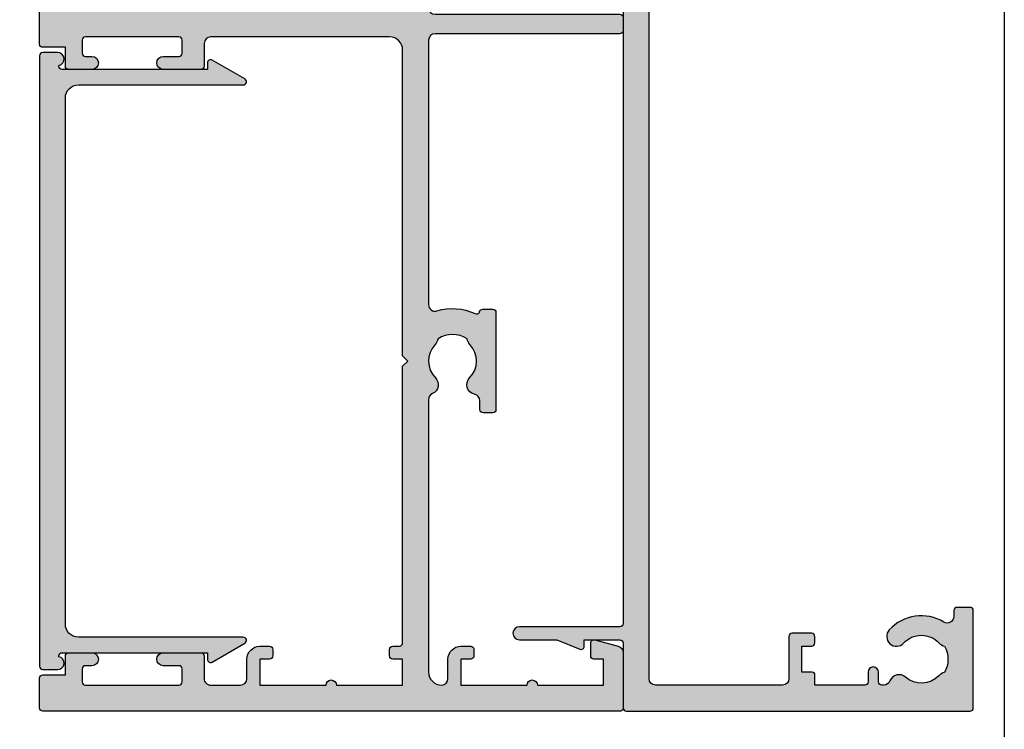
# Model space of a CAD drawing. Units: millimetres. Extents: x 0 to 356, y 0 to 484.
# Drawn here: x 280 to 356, y 193 to 247 of the extents above; entities that cross this region are included whole.
import ezdxf

# ---------------------------------------------------------------- set-up
doc = ezdxf.new("R2010")
doc.units = ezdxf.units.MM
doc.header["$LTSCALE"] = 0.25
doc.layers.get('0').update_dxf_attribs({"plot": 0})
for name, color, linetype in [('08730$0$APL Hatch', 253, 'Continuous'), ('08730$0$APL Joinery', 2, 'Continuous'), ('08741$0$APL Hatch', 253, 'Continuous'), ('08741$0$APL Joinery', 2, 'Continuous'), ('08753$0$APL Hatch', 253, 'Continuous'), ('08753$0$APL Joinery', 2, 'Continuous'), ('APL Joinery', 2, 'Continuous')]:
    doc.layers.add(name, color=color, linetype=linetype)

# ---------------------------------------------------------------- blocks, each defined once
blk = doc.blocks.new('08730')
at = {"layer": '08730$0$APL Hatch'}
h = blk.add_hatch(color=256, dxfattribs=at)
edge = h.paths.add_edge_path()
edge.add_arc((5.25, 0.25), 0.25, -90, 0, ccw=False)
edge.add_line((5.25, 0), (0.25, 0))
edge.add_arc((0.25, -0.25), 0.25, 90, 180)
edge.add_line((0, -0.25), (0, -26.75))
edge.add_arc((0.25, -26.75), 0.25, 180, 270)
edge.add_line((0.25, -27), (7.75, -27))
edge.add_arc((7.75, -26.75), 0.25, 270, 360)
edge.add_line((8, -26.75), (8, -25.75))
edge.add_arc((7.75, -25.75), 0.25, 0, 90)
edge.add_line((7.75, -25.5), (7.289756829953376, -25.5))
edge.add_arc((7.289756829953356, -25.00000000000016), 0.4999999999998366, 148.7025877797584, 270.0000000000023, ccw=False)
edge.add_arc((4.000000000027808, -23.00000000004445), 3.349999999982583, 328.702587780407, 407.6950129596166)
edge.add_arc((5.749999910528667, -21.07711146627559), 0.7499999999724364, 47.69501295897433, 227.6950129584993)
edge.add_arc((4.000000000029956, -22.99999999996929), 1.849999999980681, -47.120418226634285, 47.69501295881253, ccw=False)
edge.add_arc((5.871264375464335, -25.01515995324372), 0.9000000000285601, 132.8795817733241, 165.4825757613963)
edge.add_arc((4.000000000015474, -22.99999999996046), 2.050000000012762, 240.0801734071057, 299.19640659309056, ccw=False)
edge.add_arc((2.103441922482063, -24.99137325942925), 0.8999999999810356, 13.79400424017761, 46.39699822747509)
edge.add_arc((4.00000000000148, -23.00000000000185), 1.849999999976534, 138.4154670411306, 226.3969982271822, ccw=False)
edge.add_arc((2.055259044304594, -21.27431676858499), 0.7500000000154243, 318.4154670405724, 429.1579610942471)
edge.add_arc((2.500000000000042, -20.10611067274155), 0.5000000000000426, 180.0000000000032, 249.15796109419, ccw=False)
edge.add_line((2, -20.10611067274158), (2, -19.93955301678307))
edge.add_arc((2.25, -19.93955301678307), 0.25, 90, 180, ccw=False)
edge.add_line((2.25, -19.68955301678307), (3, -19.68955301678343))
edge.add_arc((3, -19.28955301678338), 0.4000000000000448, 270, 450)
edge.add_line((3, -18.88955301678334), (2.25, -18.88955301678334))
edge.add_arc((2.25, -18.63955301678334), 0.25, 180, 270, ccw=False)
edge.add_line((2, -18.63955301678334), (2, -14.78955301678343))
edge.add_line((2, -14.78955301678343), (2.8, -14.78955301678343))
edge.add_arc((2.8, -14.58955301678343), 0.1999999999999993, 270, 360)
edge.add_line((3, -14.58955301678343), (3, -13.78955301678343))
edge.add_line((3, -13.78955301678343), (5, -13.78955301678343))
edge.add_line((5, -13.78955301678343), (5, -14.53955301678343))
edge.add_arc((5.25, -14.53955301678343), 0.25, 180, 270)
edge.add_line((5.25, -14.78955301678343), (5.75, -14.78955301678343))
edge.add_arc((5.75, -14.53955301678343), 0.25, 270, 360)
edge.add_line((6, -14.53955301678343), (6, -13.03955301678343))
edge.add_arc((5.75, -13.03955301678343), 0.25, 0, 90)
edge.add_line((5.75, -12.78955301678343), (2.5, -12.78955301678343))
edge.add_arc((2.5, -12.28955301678343), 0.5, 180, 270, ccw=False)
edge.add_line((2, -12.28955301678343), (2, -2.5))
edge.add_arc((2.5, -2.5), 0.5, 90, 180, ccw=False)
edge.add_line((2.5, -2), (105.7499999999998, -2))
edge.add_arc((105.7499999999998, -1.75), 0.25, 270, 360)
edge.add_line((105.9999999999998, -1.75), (105.9999999999998, -0.25))
edge.add_arc((105.7499999999998, -0.25), 0.25, 0, 90)
edge.add_line((105.7499999999998, 0), (100.7499999999998, 0))
edge.add_arc((100.7499999999998, 0.25), 0.25, 180, 270, ccw=False)
edge.add_line((100.4999999999998, 0.2500000000000001), (100.4999999999998, 3))
edge.add_line((100.4999999999998, 3), (100.9999999999992, 2.999999999999994))
edge.add_arc((100.9999999999992, 3.250000000000006), 0.2500000000000124, 270, 382.3735070421803)
edge.add_line((101.231180534412, 3.345160708848937), (100.4999999999998, 5.121468480641321))
edge.add_line((100.4999999999998, 5.121468480641321), (100.4999999999998, 7.9955478446862))
edge.add_arc((99.99999999999977, 7.9955478446862), 0.5, 0, 180)
edge.add_line((99.49999999999977, 7.9955478446862), (99.49999999999979, 0.25))
edge.add_arc((99.24999999999979, 0.25), 0.25, -90, 0, ccw=False)
edge.add_line((99.24999999999979, 0), (6.75, 0))
edge.add_arc((6.75, 0.25), 0.25, 180, 270, ccw=False)
edge.add_line((6.5, 0.2500000000000001), (6.5, 7.9955478446862))
edge.add_arc((6, 7.9955478446862), 0.5, 0, 180)
edge.add_line((5.5, 7.9955478446862), (5.500000000000001, 5.121468480641341))
edge.add_line((5.500000000000001, 5.121468480641341), (4.768819465587796, 3.345160708848937))
edge.add_arc((5.000000000000571, 3.250000000000007), 0.2500000000000137, 157.6264929578202, 269.9999999999996)
edge.add_line((5.000000000000569, 2.999999999999993), (5.5, 3))
edge.add_line((5.5, 3), (5.5, 0.25))
at = {"layer": '08730$0$APL Joinery', "linetype": 'Continuous'}
blk.add_lwpolyline([(5.5, 0.25, -0.414213562373095), (5.25, 0), (0.25, 0, 0.414213562373095), (0, -0.25), (0, -26.75, 0.414213562373095), (0.25, -27), (7.75, -27, 0.414213562373095), (8, -26.75), (8, -25.75, 0.414213562373095), (7.75, -25.5), (7.289756829953376, -25.5, -0.5849231395621137), (6.862515683210525, -24.74025974026035, 0.3589993750619788), (6.254807577006789, -20.52243208156442, 0.9999999999958543), (5.245192244045946, -21.63179085098258, -0.4390496178058307), (5.258850579850575, -24.35565305942581, 0.1432248589152382), (5.000000068218948, -24.78955297868039, -0.263820418017367), (2.977485234958017, -24.77678461135595, 0.1432248589117884), (2.724133656937219, -24.3396511018, -0.4039324889489646), (2.616242012303902, -21.77211000843244, 0.5246917004122231), (2.32210361772377, -20.57339311107308, -0.3112641035201881), (2, -20.10611067274158), (2, -19.93955301678307, -0.414213562373095), (2.25, -19.68955301678307), (3, -19.68955301678343, 0.9999999999999999), (3, -18.88955301678334), (2.25, -18.88955301678334, -0.414213562373095), (2, -18.63955301678334), (2, -14.78955301678343), (2.8, -14.78955301678343, 0.414213562373095), (3, -14.58955301678343), (3, -13.78955301678343), (5, -13.78955301678343), (5, -14.53955301678343, 0.414213562373095), (5.25, -14.78955301678343), (5.75, -14.78955301678343, 0.414213562373095), (6, -14.53955301678343), (6, -13.03955301678343, 0.414213562373095), (5.75, -12.78955301678343), (2.5, -12.78955301678343, -0.414213562373095), (2, -12.28955301678343), (2, -2.5, -0.414213562373095), (2.5, -2), (105.7499999999998, -2, 0.414213562373095), (105.9999999999998, -1.75), (105.9999999999998, -0.25, 0.414213562373095), (105.7499999999998, 0), (100.7499999999998, 0, -0.414213562373095), (100.4999999999998, 0.2500000000000001), (100.4999999999998, 3), (100.9999999999992, 2.999999999999994, 0.533801728024635), (101.231180534412, 3.345160708848937), (100.4999999999998, 5.121468480641321), (100.4999999999998, 7.9955478446862, 0.9999999999999999), (99.49999999999977, 7.9955478446862), (99.49999999999979, 0.25, -0.414213562373095), (99.24999999999979, 0), (6.75, 0, -0.414213562373095), (6.5, 0.2500000000000001), (6.5, 7.9955478446862, 0.9999999999999999), (5.5, 7.9955478446862), (5.500000000000001, 5.121468480641341), (4.768819465587796, 3.345160708848937, 0.5338017280246294), (5.000000000000569, 2.999999999999993), (5.5, 3)], format="xyb", close=True, dxfattribs=at)
blk = doc.blocks.new('08753')
at = {"layer": '08753$0$APL Hatch'}
h = blk.add_hatch(color=256, dxfattribs=at)
edge = h.paths.add_edge_path()
edge.add_line((1.5, 1.389897948556606), (1.5, 1.45000000000027))
edge.add_arc((1.75, 1.45000000000027), 0.25, 90, 180, ccw=False)
edge.add_line((1.75, 1.70000000000027), (12.94999999999891, 1.70000000000027))
edge.add_line((12.94999999999891, 1.70000000000027), (12.94999999999891, 1.20000000000027))
edge.add_arc((13.19999999999888, 1.200000000000313), 0.2499999999999734, 180.0000000000099, 300.0000000000106)
edge.add_line((13.32499999999891, 0.9834936490542501), (15.83647367097353, 2.433493649053912))
edge.add_arc((15.71147367097365, 2.650000000000087), 0.2499999999999998, 299.99999999997, 450)
edge.add_line((15.71147367097365, 2.900000000000088), (3, 2.900000000000088))
edge.add_arc((3, 3.900000000000087), 0.9999999999999996, 180, 270, ccw=False)
edge.add_line((2, 3.900000000000088), (2, 44.5))
edge.add_arc((3, 44.5), 1, 90, 180, ccw=False)
edge.add_line((3, 45.5), (15.71147367097365, 45.5))
edge.add_arc((15.71147367097373, 45.74999999999994), 0.2499999999999361, 269.9999999999821, 420.0000000000126)
edge.add_line((15.83647367097365, 45.96650635094602), (13.32499999999892, 47.41650635094592))
edge.add_arc((13.19999999999892, 47.19999999999982), 0.2499999999999977, 59.99999999999875, 180)
edge.add_line((12.94999999999892, 47.19999999999982), (12.94999999999892, 46.69999999999982))
edge.add_line((12.94999999999892, 46.69999999999982), (1.75, 46.69999999999982))
edge.add_arc((1.75, 46.94999999999982), 0.25, 180, 270, ccw=False)
edge.add_line((1.5, 46.94999999999982), (1.500000000000113, 47.01010205144382))
edge.add_arc((1.400000000000091, 47.50000000000045), 0.5000000000000004, 281.5369590328181, 450)
edge.add_line((1.400000000000091, 48.00000000000045), (0.25, 48.00000000000045))
edge.add_arc((0.25, 47.75000000000045), 0.25, 90, 180)
edge.add_line((0, 47.75000000000045), (0, 0.650000000000091))
edge.add_arc((0.25, 0.6500000000000878), 0.25, 180, 270)
edge.add_line((0.25, 0.4000000000000878), (1.399999999999636, 0.4000000000000689))
edge.add_arc((1.399999999999812, 0.900000000000039), 0.4999999999999701, 269.9999999999799, 438.4630409671618)
at = {"layer": '08753$0$APL Joinery'}
blk.add_lwpolyline([(1.5, 1.389897948556606), (1.5, 1.45000000000027, -0.414213562373095), (1.75, 1.70000000000027), (12.94999999999891, 1.70000000000027), (12.94999999999891, 1.20000000000027, 0.5773502691896306), (13.32499999999891, 0.9834936490542501), (15.83647367097353, 2.433493649053912, 0.767326987979169), (15.71147367097365, 2.900000000000088), (3, 2.900000000000088, -0.414213562373095), (2, 3.900000000000088), (2, 44.5, -0.414213562373095), (3, 45.5), (15.71147367097365, 45.5, 0.7673269879791687), (15.83647367097365, 45.96650635094602), (13.32499999999892, 47.41650635094592, 0.5773502691896306), (12.94999999999892, 47.19999999999982), (12.94999999999892, 46.69999999999982), (1.75, 46.69999999999982, -0.414213562373095), (1.5, 46.94999999999982), (1.500000000000113, 47.01010205144382, 0.9040691056184169), (1.400000000000091, 48.00000000000045), (0.25, 48.00000000000045, 0.414213562373095), (0, 47.75000000000045), (0, 0.6500000000000878, 0.414213562373095), (0.25, 0.4000000000000878), (1.399999999999636, 0.4000000000000689, 0.9040691056184169)], format="xyb", close=True, dxfattribs=at)
blk = doc.blocks.new('08741')
at = {"layer": '08741$0$APL Hatch'}
h = blk.add_hatch(color=256, dxfattribs=at)
edge = h.paths.add_edge_path()
edge.add_line((5.475000494820513, 79.4000003718215), (5.475000494820513, 100.7500003718233))
edge.add_arc((5.225000494820513, 100.7500003718233), 0.25, 0, 90)
edge.add_line((5.225000494820513, 101.0000003718233), (4.725000494820513, 101.0000003718233))
edge.add_arc((4.725000494820513, 101.2500003718233), 0.25, 180, 270, ccw=False)
edge.add_line((4.475000494820513, 101.2500003718233), (4.475000494820513, 101.7500003718233))
edge.add_arc((4.725000494820513, 101.7500003718233), 0.25, 90, 180, ccw=False)
edge.add_line((4.725000494820513, 102.0000003718233), (5.475000494820513, 102.0000003718233))
edge.add_line((5.475000494820513, 102.0000003718233), (5.475000494820513, 104.0000003718233))
edge.add_line((5.475000494820513, 104.0000003718233), (0.3750004948205135, 104.0000003718233))
edge.add_arc((-0.02499950517930499, 104.0000003718233), 0.3999999999998181, -180, 0, ccw=False)
edge.add_line((-0.4249995051791231, 104.0000003718233), (-5.524999505179487, 104.0000003718233))
edge.add_line((-5.524999505179487, 104.0000003718233), (-5.524999505179487, 102.0000003718233))
edge.add_line((-5.524999505179487, 102.0000003718233), (-4.774999505179487, 102.0000003718233))
edge.add_arc((-4.774999505179487, 101.7500003718233), 0.25, 0, 90, ccw=False)
edge.add_line((-4.524999505179487, 101.7500003718233), (-4.524999505179487, 101.2500003718233))
edge.add_arc((-4.774999505179487, 101.2500003718233), 0.25, -90, 0, ccw=False)
edge.add_line((-4.774999505179487, 101.0000003718233), (-5.524999505179487, 101.0000003718233))
edge.add_arc((-5.524999505179487, 102.0000003718233), 1, 180, 270, ccw=False)
edge.add_line((-6.524999505179487, 102.0000003718233), (-6.524999505179487, 103.5000003718233))
edge.add_arc((-7.024999505180396, 103.5000003718242), 0.5000000000009095, 359.9999999998958, 449.9999999998957)
edge.add_line((-7.024999505179487, 104.0000003718251), (-9.324999505180578, 104.0000003718233))
edge.add_arc((-9.324999505180578, 103.5000003718233), 0.5, 90, 180)
edge.add_line((-9.824999505180578, 103.5000003718233), (-9.824999505180578, 101.7500003718251))
edge.add_arc((-10.07499950518058, 101.7500003718251), 0.25, -90, 0, ccw=False)
edge.add_line((-10.07499950518058, 101.5000003718251), (-12.9749995051784, 101.5000003718251))
edge.add_arc((-12.9749995051784, 102.0000003718251), 0.5, 90, 270, ccw=False)
edge.add_line((-12.9749995051784, 102.5000003718251), (-11.7749995051804, 102.5000003718251))
edge.add_arc((-11.7749995051804, 102.7500003718251), 0.25, 270, 360)
edge.add_line((-11.5249995051804, 102.7500003718251), (-11.5249995051804, 103.7500003718251))
edge.add_arc((-11.7749995051804, 103.7500003718251), 0.25, 0, 90)
edge.add_line((-11.7749995051804, 104.0000003718251), (-18.97499950517931, 104.0000003718251))
edge.add_arc((-18.97499950517931, 103.7500003718251), 0.25, 90, 180)
edge.add_line((-19.22499950517931, 103.7500003718251), (-19.22499950517931, 102.7500003718251))
edge.add_arc((-18.97499950517931, 102.7500003718251), 0.25, 180, 270)
edge.add_line((-18.97499950517931, 102.5000003718251), (-18.47499950518022, 102.5000003718252))
edge.add_arc((-18.47499950518022, 102.0000003718252), 0.5000000000000426, -90, 90, ccw=False)
edge.add_line((-18.47499950518022, 101.5000003718251), (-20.27499950517949, 101.5000003718251))
edge.add_arc((-20.27499950517949, 101.7500003718251), 0.25, 180, 270, ccw=False)
edge.add_line((-20.52499950517949, 101.7500003718251), (-20.52499950517949, 103.200000371824))
edge.add_line((-20.52499950517949, 103.200000371824), (-22.27499950517949, 103.200000371824))
edge.add_arc((-22.27499950517904, 103.4500003718245), 0.2500000000004547, 179.9999999998958, 269.99999999989575, ccw=False)
edge.add_line((-22.52499950517949, 103.4500003718249), (-22.52499950517949, 105.7500003718251))
edge.add_arc((-22.27499950517995, 105.7500003718247), 0.2499999999995453, 89.9999999998958, 179.9999999998958, ccw=False)
edge.add_line((-22.27499950517949, 106.0000003718242), (22.27500049482069, 106.0000003718235))
edge.add_arc((22.27500049482061, 105.8000003718236), 0.1999999999999034, -2.8478552849264815e-11, 89.99999999997459, ccw=False)
edge.add_line((22.47500049482051, 105.8000003718235), (22.47500049482051, 101.4777305036805))
edge.add_arc((21.97500049482051, 101.4777305036805), 0.5, -75.00000000000563, 0, ccw=False)
edge.add_line((22.10441001737173, 100.994767590536), (20.28970525609612, 100.508518915251))
edge.add_arc((20.22500049482051, 100.7500003718233), 0.2500000000000003, 180, 284.99999999999443, ccw=False)
edge.add_line((19.97500049482051, 100.7500003718233), (19.97500049482051, 101.7500003718233))
edge.add_arc((20.22500049482051, 101.7500003718233), 0.25, 90, 180, ccw=False)
edge.add_line((20.22500049482051, 102.0000003718233), (20.97500049482051, 102.0000003718233))
edge.add_line((20.97500049482051, 102.0000003718233), (20.97500049482051, 104.0000003718233))
edge.add_line((20.97500049482051, 104.0000003718233), (15.87500049482051, 104.0000003718233))
edge.add_arc((15.47500049482069, 104.0000003718233), 0.3999999999998192, -180, 0, ccw=False)
edge.add_line((15.07500049482088, 104.0000003718233), (9.975000494820513, 104.0000003718233))
edge.add_line((9.975000494820513, 104.0000003718233), (9.975000494820513, 102.0000003718233))
edge.add_line((9.975000494820513, 102.0000003718233), (10.72500049482051, 102.0000003718233))
edge.add_arc((10.72500049482051, 101.7500003718233), 0.25, 0, 90, ccw=False)
edge.add_line((10.97500049482051, 101.7500003718233), (10.97500049482051, 101.2500003718233))
edge.add_arc((10.72500049482051, 101.2500003718233), 0.25, -90, 0, ccw=False)
edge.add_line((10.72500049482051, 101.0000003718233), (9.975000494820513, 101.0000003718233))
edge.add_arc((9.975000494820513, 102.0000003718233), 1, 180, 270, ccw=False)
edge.add_line((8.975000494820513, 102.0000003718233), (8.975000494820513, 103.5000003718242))
edge.add_arc((8.475000494820513, 103.5000003718242), 0.5, 0, 90)
edge.add_arc((8.475000494820513, 103.0000003718242), 1, 90, 180)
edge.add_line((7.475000494820513, 103.0000003718242), (7.475000494820513, 83.34511256831233))
edge.add_arc((7.975000494820745, 83.34511256831169), 0.5000000000002318, 179.9999999999267, 287.2597026420672)
edge.add_arc((9.325000494871697, 79.00000037184886), 4.049999999998414, 64.51768023116472, 107.25970264215789, ccw=False)
edge.add_arc((11.17500049483742, 82.88168814910654), 0.2499999999998244, 244.5176802311777, 344.7295496945629)
edge.add_arc((11.65734718479553, 82.75000037182149), 0.2499999999999995, 89.9999999999996, 164.7295496944083, ccw=False)
edge.add_line((11.65734718479553, 83.00000037182149), (12.42500049483761, 83.00000037182149))
edge.add_arc((12.42500049483761, 82.75000037182149), 0.25, 0, 90, ccw=False)
edge.add_line((12.67500049483761, 82.75000037182149), (12.67500049483761, 75.25000037182149))
edge.add_arc((12.42500049483761, 75.25000037182149), 0.25, -90, 0, ccw=False)
edge.add_line((12.42500049483761, 75.00000037182149), (11.67500049483761, 75.00000037182149))
edge.add_arc((11.67500049483761, 75.25000037182149), 0.25, 180, 270, ccw=False)
edge.add_line((11.42500049483761, 75.25000037182149), (11.42500049483761, 75.94837290976083))
edge.add_arc((10.92500049483778, 75.94837290976099), 0.4999999999998366, 359.999999999982, 438.4630409674697)
edge.add_arc((11.17500049483466, 77.1731177811692), 0.7500000000158209, 135.3602270405785, 258.4630409674817, ccw=False)
edge.add_arc((9.325000494854526, 79.00000037182127), 1.849999999975364, 315.3602270411295, 403.3417582269515)
edge.add_arc((11.32500049483492, 80.8874589806181), 0.8999999999960656, 190.7387642403849, 223.3417582276705, ccw=False)
edge.add_arc((9.3250004948381, 79.00000037178083), 2.050000000012461, 57.02493340712795, 122.9750665931209)
edge.add_arc((7.325000494798257, 80.88745898059115), 0.90000000002688, 316.6582417742194, 349.26123576141987, ccw=False)
edge.add_arc((9.325000494825048, 79.00000037178964), 1.849999999981502, 136.6582417730101, 224.6397729587771)
edge.add_arc((7.475000494860501, 77.17311778117458), 0.7499999999725651, -66.42182152325353, 44.639772958476215, ccw=False)
edge.add_arc((7.975000494820518, 76.0274738574481), 0.500000000000007, 113.5781784767577, 180)
edge.add_line((7.475000494820513, 76.0274738574481), (7.475000494820513, 54.2500003718233))
edge.add_arc((7.975000494820513, 54.2500003718233), 0.5, 180, 270)
edge.add_line((7.975000494820513, 53.7500003718233), (22.22500049482051, 53.7500003718233))
edge.add_arc((22.22500049482051, 53.5000003718233), 0.25, 0, 90, ccw=False)
edge.add_line((22.47500049482051, 53.5000003718233), (22.47500049482051, 52.5000003718233))
edge.add_arc((22.22500049482051, 52.5000003718233), 0.25, -90, 0, ccw=False)
edge.add_line((22.22500049482051, 52.2500003718233), (7.975000494820513, 52.2500003718233))
edge.add_arc((7.975000494820513, 51.7500003718233), 0.5, 90, 180)
edge.add_line((7.475000494820513, 51.7500003718233), (7.475000494820513, 31.34511256833439))
edge.add_arc((7.97500049482041, 31.34511256833398), 0.499999999999897, 179.9999999999536, 287.259702642119)
edge.add_arc((9.325000494870523, 27.00000037187114), 4.049999999998504, 64.51768023114698, 107.25970264214021, ccw=False)
edge.add_arc((11.17500049483741, 30.88168814912837), 0.2499999999998325, 244.5176802311796, 344.7295496945608)
edge.add_arc((11.65734718479553, 30.75000037184331), 0.2500000000000002, 90, 164.7295496944092, ccw=False)
edge.add_line((11.65734718479553, 31.00000037184331), (12.42500049483761, 31.00000037184331))
edge.add_arc((12.42500049483761, 30.75000037184331), 0.25, 0, 90, ccw=False)
edge.add_line((12.67500049483761, 30.75000037184331), (12.67500049483761, 23.25000037184331))
edge.add_arc((12.42500049483761, 23.25000037184331), 0.25, -90, 0, ccw=False)
edge.add_line((12.42500049483761, 23.00000037184331), (11.67500049483761, 23.00000037184331))
edge.add_arc((11.67500049483761, 23.25000037184331), 0.25, 180, 270, ccw=False)
edge.add_line((11.42500049483761, 23.25000037184331), (11.42500049483761, 23.94837290978266))
edge.add_arc((10.92500049483778, 23.94837290978281), 0.4999999999998348, 359.9999999999829, 438.4630409674699)
edge.add_arc((11.17500049483465, 25.17311778119101), 0.7500000000158136, 135.3602270405779, 258.4630409674817, ccw=False)
edge.add_arc((9.32500049485405, 27.00000037184355), 1.849999999976022, 315.3602270411299, 403.3417582269518)
edge.add_arc((11.32500049483336, 28.88745898064039), 0.8999999999946255, 190.738764240432, 223.3417582277175, ccw=False)
edge.add_arc((9.325000494837397, 27.00000037180312), 2.050000000012457, 57.02493340710443, 122.9750665930975)
edge.add_arc((7.325000494796701, 28.88745898061344), 0.9000000000283247, 316.6582417742661, 349.26123576146654, ccw=False)
edge.add_arc((9.325000494824579, 27.00000037181191), 1.849999999980856, 136.6582417730102, 224.6397729587771)
edge.add_arc((7.475000494860187, 25.17311778119686), 0.7499999999731077, -66.42182152324563, 44.639772958484, ccw=False)
edge.add_arc((7.975000494820515, 24.02747385746993), 0.5000000000000023, 113.5781784767575, 180)
edge.add_line((7.475000494820513, 24.02747385746993), (7.475000494820513, 3.000000371823305))
edge.add_arc((8.475000494820513, 3.000000371823305), 1, 180, 270)
edge.add_arc((8.475000494820513, 2.500000371823305), 0.5, 270, 360)
edge.add_line((8.975000494820513, 2.500000371823305), (8.975000494820513, 4.000000371823305))
edge.add_arc((9.975000494820513, 4.000000371823305), 1, 90, 180, ccw=False)
edge.add_line((9.975000494820513, 5.000000371823305), (10.72500049482051, 5.000000371823305))
edge.add_arc((10.72500049482051, 4.750000371823305), 0.25, 0, 90, ccw=False)
edge.add_line((10.97500049482051, 4.750000371823305), (10.97500049482051, 4.250000371823305))
edge.add_arc((10.72500049482051, 4.250000371823305), 0.25, -90, 0, ccw=False)
edge.add_line((10.72500049482051, 4.000000371823305), (9.975000494820513, 4.000000371823305))
edge.add_line((9.975000494820513, 4.000000371823305), (9.975000494820513, 2.000000371823305))
edge.add_line((9.975000494820513, 2.000000371823305), (15.07500049482051, 2.000000371823305))
edge.add_arc((15.47500049482079, 2.000000371823305), 0.4000000000002739, 0, 180, ccw=False)
edge.add_line((15.87500049482106, 2.000000371823305), (20.97500049482051, 2.000000371823305))
edge.add_line((20.97500049482051, 2.000000371823305), (20.97500049482051, 4.000000371823305))
edge.add_line((20.97500049482051, 4.000000371823305), (20.22500049482051, 4.000000371823305))
edge.add_arc((20.22500049482051, 4.250000371823305), 0.25, 180, 270, ccw=False)
edge.add_line((19.97500049482051, 4.250000371823305), (19.97500049482051, 5.250000371823305))
edge.add_arc((20.22500049482069, 5.250000371823532), 0.2500000000001741, 75.00000000005758, 180.0000000000521, ccw=False)
edge.add_line((20.28970525609612, 5.491481828396033), (22.10441001737173, 5.005233153111518))
edge.add_arc((21.97500049482051, 4.522270239966971), 0.4999999999999997, 0, 75.00000000000551, ccw=False)
edge.add_line((22.47500049482051, 4.522270239966971), (22.47500049482069, 0.2000003718240322))
edge.add_arc((22.27500049482033, 0.2000003718236671), 0.2000000000003617, -89.9999999998962, 1.0459189070388675e-10, ccw=False)
edge.add_line((22.27500049482069, 3.718233045901798e-07), (-22.27499950517949, 3.718233045901798e-07))
edge.add_arc((-22.27499950517949, 0.2500003718233046), 0.25, 180, 270, ccw=False)
edge.add_line((-22.52499950517949, 0.2500003718233046), (-22.52499950517949, 2.550000371823486))
edge.add_arc((-22.27499950517949, 2.550000371823486), 0.25, 90, 180, ccw=False)
edge.add_line((-22.27499950517949, 2.800000371823486), (-20.52499950517949, 2.800000371823486))
edge.add_line((-20.52499950517949, 2.800000371823486), (-20.52499950517949, 4.250000371823305))
edge.add_arc((-20.27499950517949, 4.250000371823305), 0.25, 90, 180, ccw=False)
edge.add_line((-20.27499950517949, 4.500000371823305), (-18.47499950518022, 4.50000037182339))
edge.add_arc((-18.47499950518022, 4.000000371823347), 0.5000000000000426, -90, 90, ccw=False)
edge.add_line((-18.47499950518022, 3.500000371823305), (-18.97499950517931, 3.500000371823305))
edge.add_arc((-18.97499950517931, 3.250000371823305), 0.25, 90, 180)
edge.add_line((-19.22499950517931, 3.250000371823305), (-19.22499950517931, 2.250000371823305))
edge.add_arc((-18.97499950517931, 2.250000371823305), 0.25, 180, 270)
edge.add_line((-18.97499950517931, 2.000000371823305), (-11.7749995051804, 2.000000371823305))
edge.add_arc((-11.7749995051804, 2.250000371823305), 0.25, 270, 360)
edge.add_line((-11.5249995051804, 2.250000371823305), (-11.5249995051804, 3.250000371823305))
edge.add_arc((-11.7749995051804, 3.250000371823305), 0.25, 0, 90)
edge.add_line((-11.7749995051804, 3.500000371823305), (-12.9749995051784, 3.500000371823305))
edge.add_arc((-12.9749995051784, 4.000000371823305), 0.5, 90, 270, ccw=False)
edge.add_line((-12.9749995051784, 4.500000371823305), (-10.07499950518058, 4.500000371823305))
edge.add_arc((-10.07499950518058, 4.250000371823305), 0.25, 0, 90, ccw=False)
edge.add_line((-9.824999505180578, 4.250000371823305), (-9.824999505180578, 2.500000371825124))
edge.add_arc((-9.324999505179669, 2.500000371824214), 0.5000000000009095, 179.9999999998958, 269.9999999998957)
edge.add_line((-9.324999505180578, 2.000000371823305), (-7.024999505179487, 2.000000371823305))
edge.add_arc((-7.024999505179487, 2.500000371823305), 0.5, 270, 360)
edge.add_line((-6.524999505179487, 2.500000371823305), (-6.524999505179487, 4.000000371823305))
edge.add_arc((-5.524999505179487, 4.000000371823305), 1, 90, 180, ccw=False)
edge.add_line((-5.524999505179487, 5.000000371823305), (-4.774999505179487, 5.000000371823305))
edge.add_arc((-4.774999505179487, 4.750000371823305), 0.25, 0, 90, ccw=False)
edge.add_line((-4.524999505179487, 4.750000371823305), (-4.524999505179487, 4.250000371823305))
edge.add_arc((-4.774999505179487, 4.250000371823305), 0.25, -90, 0, ccw=False)
edge.add_line((-4.774999505179487, 4.000000371823305), (-5.524999505179487, 4.000000371823305))
edge.add_line((-5.524999505179487, 4.000000371823305), (-5.524999505179487, 2.000000371823305))
edge.add_line((-5.524999505179487, 2.000000371823305), (-0.4249995051794873, 2.000000371823305))
edge.add_arc((-0.02499950517921407, 2.000000371823305), 0.4000000000002729, 0, 180, ccw=False)
edge.add_line((0.3750004948210588, 2.000000371823305), (5.475000494820513, 2.000000371823305))
edge.add_line((5.475000494820513, 2.000000371823305), (5.475000494820513, 4.000000371823305))
edge.add_line((5.475000494820513, 4.000000371823305), (4.725000494820513, 4.000000371823305))
edge.add_arc((4.725000494820513, 4.250000371823305), 0.25, 180, 270, ccw=False)
edge.add_line((4.475000494820513, 4.250000371823305), (4.475000494820513, 4.750000371823305))
edge.add_arc((4.725000494820513, 4.750000371823305), 0.25, 90, 180, ccw=False)
edge.add_line((4.725000494820513, 5.000000371823305), (5.225000494820513, 5.000000371823305))
edge.add_arc((5.225000494820513, 5.250000371823305), 0.25, 270, 360)
edge.add_line((5.475000494820513, 5.250000371823305), (5.47500049482052, 26.60000037184332))
edge.add_line((5.47500049482052, 26.60000037184332), (5.875000494820156, 27.0000003718433))
edge.add_line((5.875000494820156, 27.0000003718433), (5.475000494820513, 27.40000037184328))
edge.add_line((5.475000494820513, 27.40000037184328), (5.475000494820513, 51.0000003718233))
edge.add_arc((4.475000494820513, 51.0000003718233), 1, 0, 90)
edge.add_line((4.475000494820513, 52.0000003718233), (-9.324999505180578, 52.0000003718233))
edge.add_arc((-9.324999505180578, 51.5000003718233), 0.5, 90, 180)
edge.add_line((-9.824999505180578, 51.5000003718233), (-9.824999505180578, 49.7500003718233))
edge.add_arc((-10.07499950518058, 49.7500003718233), 0.25, -90, 0, ccw=False)
edge.add_line((-10.07499950518058, 49.5000003718233), (-12.9749995051784, 49.5000003718233))
edge.add_arc((-12.9749995051784, 50.0000003718233), 0.5, 90, 270, ccw=False)
edge.add_line((-12.9749995051784, 50.5000003718233), (-11.7749995051804, 50.5000003718233))
edge.add_arc((-11.7749995051804, 50.7500003718233), 0.25, 270, 360)
edge.add_line((-11.5249995051804, 50.7500003718233), (-11.5249995051804, 51.7500003718233))
edge.add_arc((-11.7749995051804, 51.7500003718233), 0.25, 0, 90)
edge.add_line((-11.7749995051804, 52.0000003718233), (-18.97499950517931, 52.0000003718233))
edge.add_arc((-18.97499950517931, 51.7500003718233), 0.25, 90, 180)
edge.add_line((-19.22499950517931, 51.7500003718233), (-19.22499950517931, 50.7500003718233))
edge.add_arc((-18.97499950517931, 50.7500003718233), 0.25, 180, 270)
edge.add_line((-18.97499950517931, 50.5000003718233), (-18.47499950518022, 50.50000037182339))
edge.add_arc((-18.47499950518022, 50.00000037182335), 0.5000000000000426, -90, 90, ccw=False)
edge.add_line((-18.47499950518022, 49.5000003718233), (-20.27499950517949, 49.5000003718233))
edge.add_arc((-20.27499950517949, 49.7500003718233), 0.25, 180, 270, ccw=False)
edge.add_line((-20.52499950517949, 49.7500003718233), (-20.52499950517949, 51.20000037182403))
edge.add_line((-20.52499950517949, 51.20000037182403), (-22.27499950517949, 51.20000037182403))
edge.add_arc((-22.27499950517949, 51.45000037182403), 0.25, 180, 270, ccw=False)
edge.add_line((-22.52499950517949, 51.45000037182403), (-22.52499950517949, 54.55000037182349))
edge.add_arc((-22.27499950517949, 54.55000037182349), 0.25, 90, 180, ccw=False)
edge.add_line((-22.27499950517949, 54.80000037182349), (-20.52499950517949, 54.80000037182349))
edge.add_line((-20.52499950517949, 54.80000037182349), (-20.52499950517949, 56.2500003718233))
edge.add_arc((-20.27499950517949, 56.2500003718233), 0.25, 90, 180, ccw=False)
edge.add_line((-20.27499950517949, 56.5000003718233), (-18.47499950518022, 56.50000037182339))
edge.add_arc((-18.47499950518022, 56.00000037182335), 0.5000000000000426, -90, 90, ccw=False)
edge.add_line((-18.47499950518022, 55.5000003718233), (-18.97499950517931, 55.5000003718233))
edge.add_arc((-18.97499950517931, 55.2500003718233), 0.25, 90, 180)
edge.add_line((-19.22499950517931, 55.2500003718233), (-19.22499950517931, 54.2500003718233))
edge.add_arc((-18.97499950517931, 54.2500003718233), 0.25, 180, 270)
edge.add_line((-18.97499950517931, 54.0000003718233), (-11.7749995051804, 54.0000003718233))
edge.add_arc((-11.7749995051804, 54.2500003718233), 0.25, 270, 360)
edge.add_line((-11.5249995051804, 54.2500003718233), (-11.5249995051804, 55.2500003718233))
edge.add_arc((-11.7749995051804, 55.2500003718233), 0.25, 0, 90)
edge.add_line((-11.7749995051804, 55.5000003718233), (-12.9749995051784, 55.5000003718233))
edge.add_arc((-12.9749995051784, 56.0000003718233), 0.5, 90, 270, ccw=False)
edge.add_line((-12.9749995051784, 56.5000003718233), (-10.07499950518058, 56.5000003718233))
edge.add_arc((-10.07499950518058, 56.2500003718233), 0.25, 0, 90, ccw=False)
edge.add_line((-9.824999505180578, 56.2500003718233), (-9.824999505180578, 54.50000037182512))
edge.add_arc((-9.324999505179669, 54.50000037182421), 0.5000000000009095, 179.9999999998958, 269.9999999998957)
edge.add_line((-9.324999505180578, 54.0000003718233), (4.475000494820513, 54.0000003718233))
edge.add_arc((4.475000494820513, 55.0000003718233), 1, 270, 360)
edge.add_line((5.475000494820513, 55.0000003718233), (5.475000494820563, 78.6000003718215))
edge.add_line((5.475000494820563, 78.6000003718215), (5.875000494820199, 79.00000037182147))
edge.add_line((5.875000494820199, 79.00000037182147), (5.475000494820513, 79.4000003718215))
at = {"layer": '08741$0$APL Joinery', "linetype": 'Continuous'}
blk.add_lwpolyline([(5.475000494820513, 79.4000003718215), (5.475000494820513, 100.7500003718233, 0.414213562373095), (5.225000494820513, 101.0000003718233), (4.725000494820513, 101.0000003718233, -0.414213562373095), (4.475000494820513, 101.2500003718233), (4.475000494820513, 101.7500003718233, -0.414213562373095), (4.725000494820513, 102.0000003718233), (5.475000494820513, 102.0000003718233), (5.475000494820513, 104.0000003718233), (0.3750004948205131, 104.0000003718233, -0.9999999999999999), (-0.4249995051791231, 104.0000003718233), (-5.524999505179487, 104.0000003718233), (-5.524999505179487, 102.0000003718233), (-4.774999505179487, 102.0000003718233, -0.414213562373095), (-4.524999505179487, 101.7500003718233), (-4.524999505179487, 101.2500003718233, -0.414213562373095), (-4.774999505179487, 101.0000003718233), (-5.524999505179487, 101.0000003718233, -0.414213562373095), (-6.524999505179487, 102.0000003718233), (-6.524999505179487, 103.5000003718233, 0.414213562373095), (-7.024999505179487, 104.0000003718251), (-9.324999505180578, 104.0000003718233, 0.414213562373095), (-9.824999505180578, 103.5000003718233), (-9.824999505180578, 101.7500003718251, -0.414213562373095), (-10.07499950518058, 101.5000003718251), (-12.9749995051784, 101.5000003718251, -0.9999999999999999), (-12.9749995051784, 102.5000003718251), (-11.7749995051804, 102.5000003718251, 0.414213562373095), (-11.5249995051804, 102.7500003718251), (-11.5249995051804, 103.7500003718251, 0.414213562373095), (-11.7749995051804, 104.0000003718251), (-18.97499950517931, 104.0000003718251, 0.414213562373095), (-19.22499950517931, 103.7500003718251), (-19.22499950517931, 102.7500003718251, 0.414213562373095), (-18.97499950517931, 102.5000003718251), (-18.47499950518022, 102.5000003718252, -0.9999999999999999), (-18.47499950518022, 101.5000003718251), (-20.27499950517949, 101.5000003718251, -0.414213562373095), (-20.52499950517949, 101.7500003718251), (-20.52499950517949, 103.200000371824), (-22.27499950517949, 103.200000371824, -0.414213562373095), (-22.52499950517949, 103.4500003718249), (-22.52499950517949, 105.7500003718251, -0.414213562373095), (-22.27499950517949, 106.0000003718242), (22.27500049482069, 106.0000003718235, -0.4142135623731054), (22.47500049482051, 105.8000003718235), (22.47500049482051, 101.4777305036805, -0.3394542588634029), (22.10441001737173, 100.994767590536), (20.28970525609612, 100.508518915251, -0.4931454260312739), (19.97500049482051, 100.7500003718233), (19.97500049482051, 101.7500003718233, -0.414213562373095), (20.22500049482051, 102.0000003718233), (20.97500049482051, 102.0000003718233), (20.97500049482051, 104.0000003718233), (15.87500049482051, 104.0000003718233, -0.9999999999999999), (15.07500049482088, 104.0000003718233), (9.975000494820513, 104.0000003718233), (9.975000494820513, 102.0000003718233), (10.72500049482051, 102.0000003718233, -0.414213562373095), (10.97500049482051, 101.7500003718233), (10.97500049482051, 101.2500003718233, -0.414213562373095), (10.72500049482051, 101.0000003718233), (9.975000494820513, 101.0000003718233, -0.414213562373095), (8.975000494820513, 102.0000003718233), (8.975000494820513, 103.5000003718242, 0.414213562373095), (8.475000494820513, 104.0000003718242, 0.414213562373095), (7.475000494820513, 103.0000003718242), (7.475000494820513, 83.34511256831233, 0.5054633634288972), (8.123352143177431, 82.86762771155696, -0.1886899672224732), (11.06744235530461, 82.656008627173, 0.4674336148818816), (11.41617383981648, 82.81584426046436, -0.3381387455418662), (11.65734718479553, 83.00000037182149), (12.42500049483761, 83.00000037182149, -0.414213562373095), (12.67500049483761, 82.75000037182149), (12.67500049483761, 75.25000037182149, -0.414213562373095), (12.42500049483761, 75.00000037182149), (11.67500049483761, 75.00000037182149, -0.414213562373095), (11.42500049483761, 75.25000037182149), (11.42500049483761, 75.94837290976083, 0.3563939586940901), (11.0250004948353, 76.43827085831796, -0.5955450400375715), (10.64134664867709, 77.70010314387385, 0.403932488947799), (10.67045504029716, 80.26974525409354, -0.1432248589117351), (10.4407622340925, 80.7197607449919, 0.2959768337489205), (8.209238755576232, 80.71976074498706, -0.1432248589113568), (7.979545949378803, 80.26974525406702, 0.4039324889475198), (8.008654340995994, 77.70010314384004, -0.5264686506372211), (7.775000494832065, 76.48573142694873, 0.2982166267054693), (7.475000494820513, 76.0274738574481), (7.475000494820513, 54.2500003718233, 0.414213562373095), (7.975000494820513, 53.7500003718233), (22.22500049482051, 53.7500003718233, -0.414213562373095), (22.47500049482051, 53.5000003718233), (22.47500049482051, 52.5000003718233, -0.414213562373095), (22.22500049482051, 52.2500003718233), (7.975000494820513, 52.2500003718233, 0.414213562373095), (7.475000494820513, 51.7500003718233), (7.475000494820513, 31.34511256833439, 0.5054633634290352), (8.12335214317743, 30.8676277115797, -0.1886899672224732), (11.06744235530461, 30.65600862719482, 0.4674336148818637), (11.41617383981648, 30.81584426048618, -0.3381387455418686), (11.65734718479553, 31.00000037184331), (12.42500049483761, 31.00000037184331, -0.414213562373095), (12.67500049483761, 30.75000037184331), (12.67500049483761, 23.25000037184331, -0.414213562373095), (12.42500049483761, 23.00000037184331), (11.67500049483761, 23.00000037184331, -0.414213562373095), (11.42500049483761, 23.25000037184331), (11.42500049483761, 23.94837290978266, 0.3563939586940881), (11.0250004948353, 24.43827085833978, -0.5955450400375728), (10.64134664867709, 25.70010314389567, 0.403932488947799), (10.67045504029716, 28.26974525411627, -0.1432248589117349), (10.4407622340925, 28.71976074501373, 0.2959768337489213), (8.209238755576232, 28.7197607450098, -0.1432248589113565), (7.979545949378803, 28.26974525408885, 0.4039324889475199), (8.008654340995994, 25.70010314386278, -0.5264686506372209), (7.775000494832065, 24.48573142697056, 0.2982166267054698), (7.475000494820513, 24.02747385746993), (7.475000494820513, 3.000000371823305, 0.414213562373095), (8.475000494820513, 2.000000371823305, 0.414213562373095), (8.975000494820513, 2.500000371823305), (8.975000494820513, 4.000000371823305, -0.414213562373095), (9.975000494820513, 5.000000371823305), (10.72500049482051, 5.000000371823305, -0.414213562373095), (10.97500049482051, 4.750000371823305), (10.97500049482051, 4.250000371823305, -0.414213562373095), (10.72500049482051, 4.000000371823305), (9.975000494820513, 4.000000371823305), (9.975000494820513, 2.000000371823305), (15.07500049482051, 2.000000371823305, -0.9999999999999999), (15.87500049482106, 2.000000371823305), (20.97500049482051, 2.000000371823305), (20.97500049482051, 4.000000371823305), (20.22500049482051, 4.000000371823305, -0.414213562373095), (19.97500049482051, 4.250000371823305), (19.97500049482051, 5.250000371823305, -0.4931454260312745), (20.28970525609612, 5.491481828396033), (22.10441001737173, 5.005233153111518, -0.3394542588634027), (22.47500049482051, 4.522270239966971), (22.47500049482069, 0.2000003718240322, -0.4142135623730976), (22.27500049482069, 3.718233045901798e-07), (-22.27499950517949, 3.718233045901798e-07, -0.414213562373095), (-22.52499950517949, 0.2500003718233046), (-22.52499950517949, 2.550000371823486, -0.414213562373095), (-22.27499950517949, 2.800000371823486), (-20.52499950517949, 2.800000371823486), (-20.52499950517949, 4.250000371823305, -0.414213562373095), (-20.27499950517949, 4.500000371823305), (-18.47499950518022, 4.50000037182339, -0.9999999999999999), (-18.47499950518022, 3.500000371823305), (-18.97499950517931, 3.500000371823305, 0.414213562373095), (-19.22499950517931, 3.250000371823305), (-19.22499950517931, 2.250000371823305, 0.414213562373095), (-18.97499950517931, 2.000000371823305), (-11.7749995051804, 2.000000371823305, 0.414213562373095), (-11.5249995051804, 2.250000371823305), (-11.5249995051804, 3.250000371823305, 0.414213562373095), (-11.7749995051804, 3.500000371823305), (-12.9749995051784, 3.500000371823305, -0.9999999999999999), (-12.9749995051784, 4.500000371823305), (-10.07499950518058, 4.500000371823305, -0.414213562373095), (-9.824999505180578, 4.250000371823305), (-9.824999505180578, 2.500000371825124, 0.414213562373095), (-9.324999505180578, 2.000000371823305), (-7.024999505179487, 2.000000371823305, 0.414213562373095), (-6.524999505179487, 2.500000371823305), (-6.524999505179487, 4.000000371823305, -0.414213562373095), (-5.524999505179487, 5.000000371823305), (-4.774999505179487, 5.000000371823305, -0.414213562373095), (-4.524999505179487, 4.750000371823305), (-4.524999505179487, 4.250000371823305, -0.414213562373095), (-4.774999505179487, 4.000000371823305), (-5.524999505179487, 4.000000371823305), (-5.524999505179487, 2.000000371823305), (-0.4249995051794869, 2.000000371823305, -0.9999999999999999), (0.3750004948210588, 2.000000371823305), (5.475000494820513, 2.000000371823305), (5.475000494820513, 4.000000371823305), (4.725000494820513, 4.000000371823305, -0.414213562373095), (4.475000494820513, 4.250000371823305), (4.475000494820513, 4.750000371823305, -0.414213562373095), (4.725000494820513, 5.000000371823305), (5.225000494820513, 5.000000371823305, 0.414213562373095), (5.475000494820513, 5.250000371823305), (5.47500049482052, 26.60000037184332), (5.875000494820156, 27.0000003718433), (5.475000494820513, 27.40000037184328), (5.475000494820513, 51.0000003718233, 0.414213562373095), (4.475000494820513, 52.0000003718233), (-9.324999505180578, 52.0000003718233, 0.414213562373095), (-9.824999505180578, 51.5000003718233), (-9.824999505180578, 49.7500003718233, -0.414213562373095), (-10.07499950518058, 49.5000003718233), (-12.9749995051784, 49.5000003718233, -0.9999999999999999), (-12.9749995051784, 50.5000003718233), (-11.7749995051804, 50.5000003718233, 0.414213562373095), (-11.5249995051804, 50.7500003718233), (-11.5249995051804, 51.7500003718233, 0.414213562373095), (-11.7749995051804, 52.0000003718233), (-18.97499950517931, 52.0000003718233, 0.414213562373095), (-19.22499950517931, 51.7500003718233), (-19.22499950517931, 50.7500003718233, 0.414213562373095), (-18.97499950517931, 50.5000003718233), (-18.47499950518022, 50.50000037182339, -0.9999999999999999), (-18.47499950518022, 49.5000003718233), (-20.27499950517949, 49.5000003718233, -0.414213562373095), (-20.52499950517949, 49.7500003718233), (-20.52499950517949, 51.20000037182403), (-22.27499950517949, 51.20000037182403, -0.414213562373095), (-22.52499950517949, 51.45000037182403), (-22.52499950517949, 54.55000037182349, -0.414213562373095), (-22.27499950517949, 54.80000037182349), (-20.52499950517949, 54.80000037182349), (-20.52499950517949, 56.2500003718233, -0.414213562373095), (-20.27499950517949, 56.5000003718233), (-18.47499950518022, 56.50000037182339, -0.9999999999999999), (-18.47499950518022, 55.5000003718233), (-18.97499950517931, 55.5000003718233, 0.414213562373095), (-19.22499950517931, 55.2500003718233), (-19.22499950517931, 54.2500003718233, 0.414213562373095), (-18.97499950517931, 54.0000003718233), (-11.7749995051804, 54.0000003718233, 0.414213562373095), (-11.5249995051804, 54.2500003718233), (-11.5249995051804, 55.2500003718233, 0.414213562373095), (-11.7749995051804, 55.5000003718233), (-12.9749995051784, 55.5000003718233, -0.9999999999999999), (-12.9749995051784, 56.5000003718233), (-10.07499950518058, 56.5000003718233, -0.414213562373095), (-9.824999505180578, 56.2500003718233), (-9.824999505180578, 54.50000037182512, 0.414213562373095), (-9.324999505180578, 54.0000003718233), (4.475000494820513, 54.0000003718233, 0.414213562373095), (5.475000494820513, 55.0000003718233), (5.475000494820563, 78.6000003718215), (5.875000494820199, 79.00000037182147)], format="xyb", close=True, dxfattribs=at)

msp = doc.modelspace()

# ---------------------------------------------------------------- linework, layer by layer
at = {"color": 253}
msp.add_lwpolyline([(0, 0), (0, 483.9999999999999), (356, 483.9999999999999), (356, 0)], close=True, dxfattribs=at)

# ---------------------------------------------------------------- block references
at = {"layer": 'APL Joinery'}
for name, p in [('08741', (304.1335453325477, 194.0594369733513)), ('08753', (281.6085458273682, 196.8594373451748))]:
    msp.add_blockref(name, p, dxfattribs=at)
at = {"layer": 'APL Joinery', "rotation": 90}
msp.add_blockref('08730', (326.6085458273683, 194.0594373451746), dxfattribs=at)

doc.saveas('drawing.dxf')
